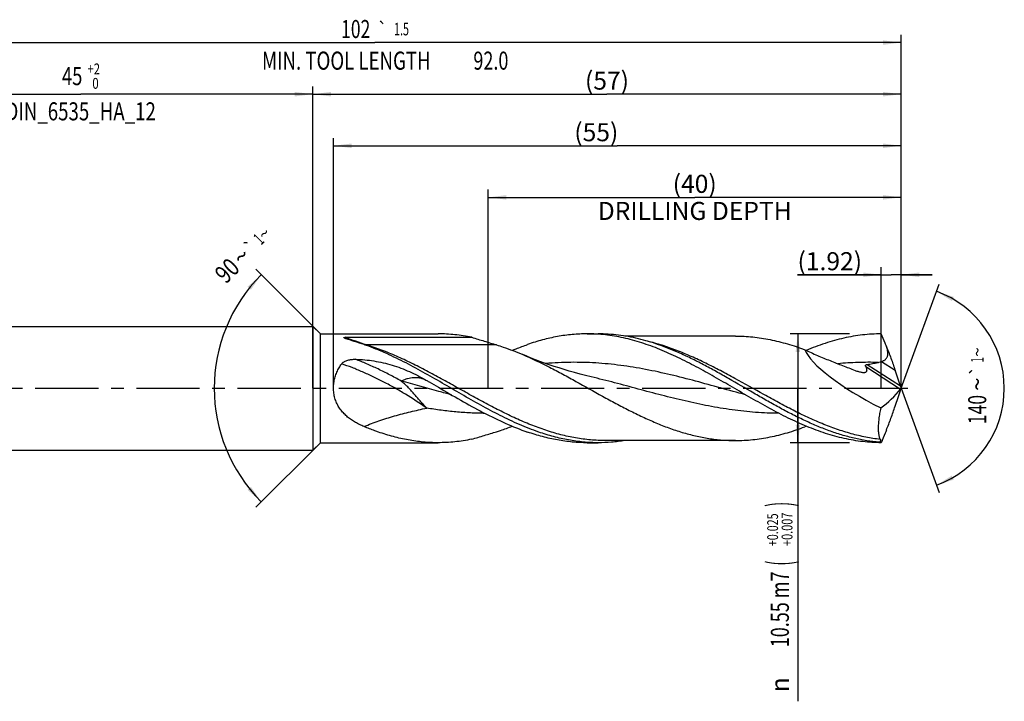
# Model space of a CAD drawing. Units: millimetres. Extents: x 0 to 594, y 0 to 420.
# Drawn here: x 243 to 434, y 119 to 251 of the extents above; entities that cross this region are included whole.
import ezdxf
from ezdxf.enums import TextEntityAlignment as Align

# ---------------------------------------------------------------- set-up
doc = ezdxf.new("R2010")
doc.units = ezdxf.units.MM
doc.header["$LTSCALE"] = 32.67
doc.linetypes.add('CENTER', pattern=[0.6, 0.375, -0.075, 0.075, -0.075])
doc.layers.get('0').update_dxf_attribs({"linetype": 'CONTINUOUS'})
for name, color, linetype in [('607925079-000_AXIS', 7, 'CONTINUOUS'), ('607925079-000_CL', 7, 'CONTINUOUS'), ('607925079-000_DIM', 7, 'CONTINUOUS')]:
    doc.layers.add(name, color=color, linetype=linetype)
doc.styles.get("Standard").update_dxf_attribs({"font": 'TXT.SHX', "width": 0.7})
doc.styles.add('TEXTSTYLE_2', font='TXT.SHX', dxfattribs={"width": 0.6})
doc.styles.add('TEXTSTYLE_3', font='gdt', dxfattribs={"width": 0.7})
doc.dimstyles.new('DIMSTYLE_10', dxfattribs={"dimtxt": 3.5, "dimasz": 3.5, "dimexe": 1.5, "dimexo": 0, "dimgap": 0.875, "dimtad": 1, "dimdec": 3, "dimlfac": 0.5, "dimdsep": 46, "dimtxsty": 'STANDARD', "dimblk": '_FILLED', "dimblk1": '_FILLED', "dimblk2": '_FILLED', "dimcen": 0.09, "dimclrt": 2, "dimadec": 3, "dimazin": 2, "dimtp": 0.05, "dimtm": 0.05, "dimtfac": 1, "dimtdec": 3, "dimtofl": 0, "dimtmove": 0, "dimatfit": 3, "dimldrblk": '_FILLED', "dimfxl": 1, "dimtolj": 1, "dimarcsym": 0})
doc.dimstyles.new('DIMSTYLE_3', dxfattribs={"dimtxt": 3.5, "dimasz": 3.5, "dimexe": 1.5, "dimexo": 0, "dimgap": 0.875, "dimtad": 1, "dimdec": 3, "dimlfac": 0.5, "dimdsep": 46, "dimtxsty": 'STANDARD', "dimblk": '_FILLED', "dimblk1": '_FILLED', "dimblk2": '_FILLED', "dimcen": 0.09, "dimclrt": 2, "dimadec": 3, "dimazin": 2, "dimtol": 1, "dimtp": 2, "dimtfac": 0.6, "dimtdec": 3, "dimtofl": 0, "dimtmove": 0, "dimatfit": 3, "dimldrblk": '_FILLED', "dimfxl": 1, "dimtolj": 1, "dimarcsym": 0})
doc.dimstyles.new('DIMSTYLE_4', dxfattribs={"dimtxt": 3.5, "dimasz": 3.5, "dimexe": 1.5, "dimexo": 0, "dimgap": 0.875, "dimtad": 1, "dimdec": 3, "dimlfac": 0.5, "dimdsep": 46, "dimtxsty": 'STANDARD', "dimblk": '_FILLED', "dimblk1": '_FILLED', "dimblk2": '_FILLED', "dimcen": 0.09, "dimclrt": 2, "dimadec": 3, "dimazin": 2, "dimtol": 1, "dimtp": 0.025, "dimtm": -0.007, "dimtfac": 0.6, "dimtdec": 3, "dimtofl": 0, "dimtmove": 0, "dimatfit": 3, "dimldrblk": '_FILLED', "dimfxl": 1, "dimtolj": 1, "dimarcsym": 0})
doc.dimstyles.new('DIMSTYLE_5', dxfattribs={"dimtxt": 3.5, "dimasz": 3.5, "dimexe": 1.5, "dimexo": 0, "dimgap": 0.875, "dimtad": 1, "dimdec": 3, "dimlfac": 0.5, "dimdsep": 46, "dimtxsty": 'STANDARD', "dimblk": '_FILLED', "dimblk1": '_FILLED', "dimblk2": '_FILLED', "dimcen": 0.09, "dimclrt": 2, "dimadec": 3, "dimazin": 2, "dimtp": 1.5, "dimtm": 1.5, "dimtfac": 1, "dimtdec": 3, "dimtofl": 0, "dimtmove": 0, "dimatfit": 3, "dimldrblk": '_FILLED', "dimfxl": 1, "dimtolj": 1, "dimarcsym": 0})
doc.dimstyles.new('DIMSTYLE_6', dxfattribs={"dimtxt": 3.5, "dimasz": 3.5, "dimexe": 1.5, "dimexo": 0, "dimgap": 0.875, "dimtad": 1, "dimdec": 3, "dimlfac": 0.5, "dimdsep": 46, "dimtxsty": 'STANDARD', "dimblk": '_FILLED', "dimblk1": '_FILLED', "dimblk2": '_FILLED', "dimcen": 0.09, "dimclrt": 2, "dimadec": 3, "dimazin": 2, "dimtol": 1, "dimtp": 1.5, "dimtm": 1.5, "dimtfac": 1, "dimtdec": 3, "dimtofl": 0, "dimtmove": 0, "dimatfit": 3, "dimldrblk": '_FILLED', "dimfxl": 1, "dimtolj": 1, "dimarcsym": 0})
doc.dimstyles.new('DIMSTYLE_8', dxfattribs={"dimtxt": 3.5, "dimasz": 3.5, "dimexe": 1.5, "dimexo": 0, "dimgap": 3.5, "dimtad": 1, "dimdec": 3, "dimlfac": 0.5, "dimdsep": 46, "dimtxsty": 'STANDARD', "dimblk": '_FILLED', "dimblk1": '_FILLED', "dimblk2": '_FILLED', "dimcen": 0.09, "dimclrt": 2, "dimaunit": 1, "dimadec": 3, "dimazin": 2, "dimtol": 1, "dimtp": 1, "dimtm": 1, "dimtfac": 1, "dimtdec": 3, "dimtofl": 0, "dimtmove": 0, "dimatfit": 3, "dimldrblk": '_FILLED', "dimfxl": 1, "dimtolj": 1, "dimarcsym": 0})
doc.dimstyles.new('DIMSTYLE_9', dxfattribs={"dimtxt": 3.5, "dimasz": 3.5, "dimexe": 1.5, "dimexo": 0, "dimgap": 0.875, "dimtad": 1, "dimdec": 3, "dimlfac": 0.5, "dimdsep": 46, "dimtxsty": 'STANDARD', "dimblk": '_FILLED', "dimblk1": '_FILLED', "dimblk2": '_FILLED', "dimcen": 0.09, "dimclrt": 2, "dimadec": 3, "dimazin": 2, "dimtp": 0.15, "dimtm": 0.15, "dimtfac": 1, "dimtdec": 3, "dimtofl": 0, "dimtmove": 0, "dimatfit": 3, "dimldrblk": '_FILLED', "dimfxl": 1, "dimtolj": 1, "dimarcsym": 0})

# ---------------------------------------------------------------- blocks, each defined once
blk = doc.blocks.new('_FILLED')
at = {"color": 0, "linetype": 'BYBLOCK'}
blk.add_solid([(0, 0), (-1, 0.125), (-1, -0.125)], dxfattribs=at)
blk = doc.blocks.new('*D2')
at = {"layer": '607925079-000_DIM', "color": 3, "linetype": 'CONTINUOUS'}
for p, q in [((210, 180), (210, 238.5)), ((210, 237), (255, 237)), ((300, 237), (255, 237)), ((300, 180), (300, 238.5))]:
    blk.add_line(p, q, dxfattribs=at)
at = {"layer": '607925079-000_DIM', "color": 3, "linetype": 'CONTINUOUS', "xscale": 3.5, "yscale": 3.5, "zscale": 3.5, "rotation": 180}
blk.add_blockref('_FILLED', (210, 237), dxfattribs=at)
at = {"layer": '607925079-000_DIM', "color": 3, "linetype": 'CONTINUOUS', "xscale": 3.5, "yscale": 3.5, "zscale": 3.5}
blk.add_blockref('_FILLED', (300, 237), dxfattribs=at)
at = {"layer": '607925079-000_DIM', "color": 2, "linetype": 'CONTINUOUS', "style": 'TEXTSTYLE_2'}
for s, width, p in [('+2', 0.75, (257.55, 240.85)), (' 0', 0.785714, (257.625, 238.05))]:
    blk.add_text(s, height=2.1, dxfattribs=dict(at, width=width)).set_placement(p, align=Align.CENTER)
at = {"layer": '607925079-000_DIM', "color": 2, "linetype": 'CONTINUOUS'}
for s, width, p in [('45', 0.75, (253.35, 238.75)), ('DIN_6535_HA_12', 0.758503, (255, 231.925))]:
    blk.add_text(s, height=3.5, dxfattribs=dict(at, width=width)).set_placement(p, align=Align.CENTER)
blk = doc.blocks.new('*D3')
at = {"layer": '607925079-000_DIM', "color": 3, "linetype": 'CONTINUOUS'}
for p, q in [((404, 190.55), (392.5, 190.55)), ((394, 190.55), (394, 180)), ((394, 169.45), (394, 180)), ((394, 180), (394, 119.33)), ((404, 169.45), (392.5, 169.45))]:
    blk.add_line(p, q, dxfattribs=at)
at = {"layer": '607925079-000_DIM', "color": 3, "linetype": 'CONTINUOUS', "xscale": 3.5, "yscale": 3.5, "zscale": 3.5}
for p, rotation in [((394, 190.55), 90), ((394, 169.45), 270)]:
    blk.add_blockref('_FILLED', p, dxfattribs=dict(at, rotation=rotation))
at = {"layer": '607925079-000_DIM', "color": 2, "linetype": 'CONTINUOUS'}
for s, height, width, p in [(')', 4.9, 0.428571, (392.95, 158)), ('(', 4.9, 0.428571, (392.95, 146.6)), ('10.55 m7', 3.5, 0.732143, (392.25, 144.5))]:
    blk.add_text(s, height=height, rotation=90, dxfattribs=dict(at, width=width)).set_placement(p, align=Align.RIGHT)
at = {"layer": '607925079-000_DIM', "color": 2, "linetype": 'CONTINUOUS', "style": 'TEXTSTYLE_2'}
for s, width, p in [('+0.025', 0.72619, (390.15, 155.75)), ('+0.007', 0.738095, (392.95, 155.9))]:
    blk.add_text(s, height=2.1, rotation=90, dxfattribs=dict(at, width=width)).set_placement(p, align=Align.RIGHT)
at = {"layer": '607925079-000_DIM', "color": 2, "linetype": 'CONTINUOUS', "style": 'TEXTSTYLE_3'}
blk.add_text('n', height=3.5, rotation=90, dxfattribs=at).set_placement((392.25, 124), align=Align.RIGHT)
blk = doc.blocks.new('*D4')
at = {"layer": '607925079-000_DIM', "color": 3, "linetype": 'CONTINUOUS'}
for p, q in [((300, 180), (300, 238.5)), ((300, 237), (357, 237)), ((414, 237), (357, 237)), ((414, 180), (414, 238.5))]:
    blk.add_line(p, q, dxfattribs=at)
at = {"layer": '607925079-000_DIM', "color": 3, "linetype": 'CONTINUOUS', "xscale": 3.5, "yscale": 3.5, "zscale": 3.5, "rotation": 180}
blk.add_blockref('_FILLED', (300, 237), dxfattribs=at)
at = {"layer": '607925079-000_DIM', "color": 3, "linetype": 'CONTINUOUS', "xscale": 3.5, "yscale": 3.5, "zscale": 3.5}
blk.add_blockref('_FILLED', (414, 237), dxfattribs=at)
at = {"layer": '607925079-000_DIM', "color": 2, "linetype": 'CONTINUOUS', "insert": (357, 241.38), "char_height": 3.5, "width": 12.375, "attachment_point": 2, "line_spacing_factor": 0.9}
blk.add_mtext('(57)', dxfattribs=at)
blk = doc.blocks.new('*D5')
at = {"layer": '607925079-000_DIM', "color": 3, "linetype": 'CONTINUOUS'}
for p, q in [((210, 180), (210, 248.5)), ((414, 180), (414, 248.5)), ((210, 247), (312, 247)), ((414, 247), (312, 247))]:
    blk.add_line(p, q, dxfattribs=at)
at = {"layer": '607925079-000_DIM', "color": 3, "linetype": 'CONTINUOUS', "xscale": 3.5, "yscale": 3.5, "zscale": 3.5, "rotation": 180}
blk.add_blockref('_FILLED', (210, 247), dxfattribs=at)
at = {"layer": '607925079-000_DIM', "color": 3, "linetype": 'CONTINUOUS', "xscale": 3.5, "yscale": 3.5, "zscale": 3.5}
blk.add_blockref('_FILLED', (414, 247), dxfattribs=at)
at = {"layer": '607925079-000_DIM', "color": 2, "linetype": 'CONTINUOUS'}
for s, height, width, p in [('102', 3.5, 0.714286, (308.3, 247.88)), ('1.5', 2.45, 0.619048, (317.18, 248.4)), ('MIN. TOOL LENGTH ', 3.5, 0.756303, (306.88, 241.75)), ('92.0', 3.5, 0.732143, (334.5, 241.75))]:
    blk.add_text(s, height=height, dxfattribs=dict(at, width=width)).set_placement(p, align=Align.CENTER)
at = {"layer": '607925079-000_DIM', "color": 2, "linetype": 'CONTINUOUS', "style": 'TEXTSTYLE_3'}
blk.add_text('`', height=2.45, dxfattribs=at).set_placement((313.48, 248.4), align=Align.CENTER)
blk = doc.blocks.new('*D7')
at = {"layer": '607925079-000_DIM', "color": 3, "linetype": 'CONTINUOUS'}
for p, q in [((301.45, 190.55), (288.94, 203.06)), ((301.45, 169.45), (288.94, 156.94))]:
    blk.add_line(p, q, dxfattribs=at)
blk.add_arc((312, 180), 31.11, 135, 225, dxfattribs=at)
for points in [[(287.99, 199.1), (290, 202), (287.34, 199.68)], [(287.34, 160.32), (290, 158), (287.99, 160.9)]]:
    blk.add_solid(points, dxfattribs=at)
at = {"layer": '607925079-000_DIM', "color": 2, "linetype": 'CONTINUOUS', "style": 'TEXTSTYLE_3'}
for s, height, p in [('~', 2.45, (291.43, 209.12)), ('`', 2.45, (288.85, 206.54)), ('~', 3.5, (287.39, 204.34))]:
    blk.add_text(s, height=height, rotation=45, dxfattribs=at).set_placement(p, align=Align.CENTER)
at = {"layer": '607925079-000_DIM', "color": 2, "linetype": 'CONTINUOUS'}
for s, height, width, p in [('1', 2.45, 0.571429, (290.36, 208.05)), ('90', 3.5, 0.785714, (284.62, 201.57))]:
    blk.add_text(s, height=height, rotation=45, dxfattribs=dict(at, width=width)).set_placement(p, align=Align.CENTER)
blk = doc.blocks.new('*D8')
at = {"layer": '607925079-000_DIM', "color": 3, "linetype": 'CONTINUOUS'}
for p, q in [((334, 180), (334, 218.5)), ((414, 180), (414, 218.5)), ((334, 217), (374, 217)), ((414, 217), (374, 217))]:
    blk.add_line(p, q, dxfattribs=at)
at = {"layer": '607925079-000_DIM', "color": 3, "linetype": 'CONTINUOUS', "xscale": 3.5, "yscale": 3.5, "zscale": 3.5, "rotation": 180}
blk.add_blockref('_FILLED', (334, 217), dxfattribs=at)
at = {"layer": '607925079-000_DIM', "color": 3, "linetype": 'CONTINUOUS', "xscale": 3.5, "yscale": 3.5, "zscale": 3.5}
blk.add_blockref('_FILLED', (414, 217), dxfattribs=at)
at = {"layer": '607925079-000_DIM', "color": 2, "linetype": 'CONTINUOUS', "insert": (374, 221.375), "char_height": 3.5, "width": 56, "attachment_point": 2, "line_spacing_factor": 0.9}
blk.add_mtext('(40)\\PDRILLING DEPTH', dxfattribs=at)
blk = doc.blocks.new('*D9')
at = {"layer": '607925079-000_DIM', "color": 3, "linetype": 'CONTINUOUS'}
for q in [(421.35, 200.2), (421.35, 159.8)]:
    blk.add_line((414, 180), q, dxfattribs=at)
for start, end in [(0, 70), (290, 360)]:
    blk.add_arc((414, 180), 20, start, end, dxfattribs=at)
for points in [[(424.2, 197.71), (420.84, 198.79), (423.83, 196.92)], [(423.83, 163.08), (420.84, 161.21), (424.2, 162.29)]]:
    blk.add_solid(points, dxfattribs=at)
at = {"layer": '607925079-000_DIM', "color": 2, "linetype": 'CONTINUOUS', "style": 'TEXTSTYLE_3'}
for s, height, p in [('~', 2.45, (429.98, 187.03)), ('`', 2.45, (429.98, 183.38)), ('~', 3.5, (430.5, 180.79))]:
    blk.add_text(s, height=height, rotation=89.9358, dxfattribs=at).set_placement(p, align=Align.CENTER)
at = {"layer": '607925079-000_DIM', "color": 2, "linetype": 'CONTINUOUS'}
for s, height, width, p in [('1', 2.45, 0.571429, (429.98, 185.51)), ('140', 3.5, 0.714286, (430.5, 175.87))]:
    blk.add_text(s, height=height, rotation=89.9358, dxfattribs=dict(at, width=width)).set_placement(p, align=Align.CENTER)
blk = doc.blocks.new('*D10')
at = {"layer": '607925079-000_DIM', "color": 3, "linetype": 'CONTINUOUS'}
for p, q in [((410.16, 180), (410.16, 203.5)), ((414, 180), (414, 203.5)), ((410.16, 202), (393.93, 202)), ((393.93, 202), (412.08, 202)), ((420, 202), (412.08, 202)), ((414, 202), (420, 202))]:
    blk.add_line(p, q, dxfattribs=at)
at = {"layer": '607925079-000_DIM', "color": 3, "linetype": 'CONTINUOUS', "xscale": 3.5, "yscale": 3.5, "zscale": 3.5}
blk.add_blockref('_FILLED', (410.16, 202), dxfattribs=at)
at = {"layer": '607925079-000_DIM', "color": 3, "linetype": 'CONTINUOUS', "xscale": 3.5, "yscale": 3.5, "zscale": 3.5, "rotation": 180}
blk.add_blockref('_FILLED', (414, 202), dxfattribs=at)
at = {"layer": '607925079-000_DIM', "color": 2, "linetype": 'CONTINUOUS', "insert": (406.43, 206.38), "char_height": 3.5, "width": 18.75, "attachment_point": 3, "line_spacing_factor": 0.9}
blk.add_mtext('(1.92)', dxfattribs=at)
blk = doc.blocks.new('*D11')
at = {"layer": '607925079-000_DIM', "color": 3, "linetype": 'CONTINUOUS'}
for p, q in [((304, 180), (304, 228.5)), ((414, 180), (414, 228.5)), ((304, 227), (359, 227)), ((414, 227), (359, 227))]:
    blk.add_line(p, q, dxfattribs=at)
at = {"layer": '607925079-000_DIM', "color": 3, "linetype": 'CONTINUOUS', "xscale": 3.5, "yscale": 3.5, "zscale": 3.5, "rotation": 180}
blk.add_blockref('_FILLED', (304, 227), dxfattribs=at)
at = {"layer": '607925079-000_DIM', "color": 3, "linetype": 'CONTINUOUS', "xscale": 3.5, "yscale": 3.5, "zscale": 3.5}
blk.add_blockref('_FILLED', (414, 227), dxfattribs=at)
at = {"layer": '607925079-000_DIM', "color": 2, "linetype": 'CONTINUOUS', "insert": (354.93, 231.38), "char_height": 3.5, "width": 12, "attachment_point": 2, "line_spacing_factor": 0.9}
blk.add_mtext('(55)', dxfattribs=at)

msp = doc.modelspace()

# ---------------------------------------------------------------- linework, layer by layer
at = {"layer": '607925079-000_AXIS', "color": 1, "linetype": 'CENTER'}
msp.add_line((207, 180), (417, 180), dxfattribs=at)
at = {"layer": '607925079-000_CL', "color": 7, "linetype": 'CONTINUOUS'}
for p, q in [((215.2, 192), (300, 192)), ((300, 192), (300, 168)), ((300, 192), (301.45, 190.55)), ((301.45, 169.45), (301.45, 190.55)), ((301.45, 190.55), (324.2598, 190.55)), ((306.2321, 189.8758), (330.7815, 189.8758)), ((353.1601, 190.55), (355.3204, 190.55)), ((381.8887, 190.128), (360.465, 190.128)), ((353.9317, 182.2148), (353.9312, 182.2149)), ((381.8887, 169.872), (356.7103, 169.872)), ((215.2, 168), (300, 168)), ((300, 168), (301.45, 169.45)), ((301.45, 169.45), (324.2598, 169.45)), ((353.1601, 169.45), (355.3204, 169.45)), ((409.7702, 169.554), (409.9011, 169.554))]:
    msp.add_line(p, q, dxfattribs=at)
at = {"layer": '607925079-000_CL', "color": 9, "linetype": 'CONTINUOUS'}
for p, q in [((335.6098, 188.4107), (310.4315, 188.4107)), ((410.2066, 185.1976), (412.848, 183.4822)), ((407.1441, 184.2415), (413.8902, 179.8605)), ((407.4173, 184.6288), (413.8584, 180.4458))]:
    msp.add_line(p, q, dxfattribs=at)
at = {"layer": '607925079-000_CL', "color": 7, "linetype": 'CONTINUOUS'}
msp.add_lwpolyline([(353.9317, 182.2148), (352.8662, 182.4756), (351.7882, 182.7529), (350.7336, 183.0377), (349.7025, 183.3295), (348.695, 183.6279), (347.7101, 183.9327), (346.7477, 184.2435), (345.8081, 184.5596), (344.8919, 184.8804), (343.9993, 185.2053), (343.13, 185.5338), (342.2835, 185.8657), (341.4596, 186.2004), (340.6946, 186.5218)], dxfattribs=at)
at = {"layer": '607925079-000_CL', "color": 9, "linetype": 'CONTINUOUS'}
msp.add_arc((310.4316, 191.4133), 3.0026, 261.311009, 269.997978, dxfattribs=at)
at = {"layer": '607925079-000_CL', "color": 7, "linetype": 'CONTINUOUS'}
for centre, radius, start, end in [((399.1127, 180), 14.8873, 359.761384, 0.238616), ((432.3431, 93.1103), 87.6174, 114.779398, 114.984393), ((411.1504, 167.4707), 2.499, 118.91348, 123.524128)]:
    msp.add_arc(centre, radius, start, end, dxfattribs=at)
for centre, major_axis, ratio, start_param, end_param in [((414, 180), (18.726, -8.992), 0.24888128, -2.87861186, -1.6634224), ((304.9377, 299.9528), (-150.4893, 375.1922), 0.15102264, -1.95485247, -1.94634444), ((363.2696, 220.3129), (50.5752, -40.5093), 0.54282999, -0.1483334, 0.00206639), ((304.9377, 60.0472), (150.4893, 375.1922), 0.15102264, -1.19524821, -1.18674018), ((376.4737, 256.5908), (163.609, 440.5346), 0.13264105, -1.72021005, -1.71996907)]:
    msp.add_ellipse(centre, major_axis=major_axis, ratio=ratio, start_param=start_param, end_param=end_param, dxfattribs=at)
for points, knots in [([(306.3352, 189.6447), (306.3076, 189.6551), (306.2535, 189.6758), (306.187, 189.7028), (306.136, 189.7251), (306.0998, 189.742), (306.0659, 189.7592), (306.0396, 189.7743), (306.0208, 189.787), (306.0085, 189.7964), (305.9983, 189.8061), (305.9906, 189.8161), (305.9872, 189.8253), (305.9877, 189.8326), (305.9909, 189.8402), (306.0008, 189.8489), (306.0178, 189.8564), (306.0396, 189.8623), (306.0736, 189.8684), (306.1191, 189.8728), (306.1752, 189.8753), (306.2131, 189.8758), (306.2321, 189.8758)], [0, 0, 0, 0, 0.13403909, 0.26380804, 0.32649297, 0.38718181, 0.44522257, 0.49956364, 0.52483519, 0.54842526, 0.56991384, 0.58886671, 0.60530787, 0.61318807, 0.62154618, 0.64227632, 0.67074923, 0.705713, 0.74462103, 0.82778708, 0.91356467, 1, 1, 1, 1]), ([(309.0416, 188.7611), (308.8075, 188.837), (308.343, 188.9868), (307.7648, 189.1716), (307.3095, 189.3173), (306.9758, 189.4251), (306.7027, 189.5152), (306.49, 189.5884), (306.3862, 189.6257), (306.3352, 189.6447)], [0, 0, 0, 0, 0.25930466, 0.51426901, 0.63962903, 0.76306089, 0.88377709, 0.9426437, 1, 1, 1, 1]), ([(330.7815, 189.8758), (330.2405, 189.9864), (329.1573, 190.1817), (327.5249, 190.3936), (325.8924, 190.5215), (324.8034, 190.55), (324.2598, 190.55)], [0, 0, 0, 0, 0.25225809, 0.50260688, 0.75163935, 1, 1, 1, 1]), ([(330.7815, 189.8758), (331.5923, 189.6294), (332.8055, 189.264), (334.4157, 188.778), (335.2137, 188.5339), (335.6098, 188.4107)], [0, 0, 0, 0, 0.50383402, 0.75332603, 1, 1, 1, 1]), ([(353.1601, 190.55), (352.679, 190.55), (351.7155, 190.5277), (350.2711, 190.4276), (348.8267, 190.2613), (346.8934, 189.952), (344.4724, 189.4031), (342.567, 188.8142), (341.6159, 188.4856)], [0, 0, 0, 0, 0.12252217, 0.24530448, 0.3685992, 0.49264093, 0.74374274, 1, 1, 1, 1]), ([(381.323, 180.196), (380.152, 180.8768), (377.8206, 182.2298), (374.3148, 184.1814), (370.8056, 185.979), (367.2911, 187.556), (364.3363, 188.6439), (361.9721, 189.3446), (360.2105, 189.7787), (358.4484, 190.121), (356.6859, 190.3677), (354.9231, 190.5168), (353.7471, 190.55), (353.1601, 190.55)], [0, 0, 0, 0, 0.1337592, 0.26616613, 0.39615697, 0.52297972, 0.64631482, 0.70672955, 0.76638939, 0.82540159, 0.88389942, 0.94204095, 1, 1, 1, 1]), ([(370.8358, 186.922), (369.5629, 187.4806), (367.6384, 188.249), (365.0317, 189.0918), (363.0906, 189.6155), (361.1489, 190.0294), (359.2064, 190.3286), (357.2636, 190.5096), (355.9672, 190.55), (355.3204, 190.55)], [0, 0, 0, 0, 0.25984281, 0.38680799, 0.5119431, 0.63548112, 0.7577382, 0.87909954, 1, 1, 1, 1]), ([(381.8887, 190.128), (383.0108, 190.128), (385.2682, 190.0104), (388.6439, 189.4885), (392.0142, 188.6407), (394.2296, 187.8882), (395.336, 187.4713)], [0, 0, 0, 0, 0.24430606, 0.49112483, 0.74256146, 1, 1, 1, 1]), ([(410.1601, 190.55), (409.5541, 190.55), (408.3396, 190.5146), (406.5194, 190.3556), (404.6995, 190.0927), (402.8801, 189.7283), (401.0612, 189.2664), (398.6197, 188.5215), (396.8149, 187.8388), (395.6211, 187.3402)], [0, 0, 0, 0, 0.12131174, 0.2430304, 0.36554198, 0.48919555, 0.61428236, 0.74103097, 1, 1, 1, 1]), ([(411.1494, 188.1096), (411.067, 188.3128), (410.7371, 189.1261), (410.4071, 189.9395), (410.1601, 190.55)], [0, 0, 0, 0, 0.24973275, 1, 1, 1, 1]), ([(313.8366, 186.9216), (313.4389, 187.0962), (311.8638, 187.7677), (310.2574, 188.3673), (309.0416, 188.7611)], [0, 0, 0, 0, 0.2536464, 1, 1, 1, 1]), ([(335.6098, 188.4107), (336.0355, 188.2783), (337.7545, 187.7155), (339.4414, 187.0571), (340.6946, 186.5218)], [0, 0, 0, 0, 0.24650013, 1, 1, 1, 1]), ([(338.6486, 187.3517), (338.8951, 187.4545), (339.8754, 187.8552), (340.8675, 188.227), (341.6159, 188.4856)], [0, 0, 0, 0, 0.25225381, 1, 1, 1, 1]), ([(395.336, 187.4713), (396.1448, 187.0944), (397.7639, 186.3701), (400.208, 185.3563), (402.6494, 184.4008), (404.2761, 183.7822), (405.0869, 183.472)], [0, 0, 0, 0, 0.25392388, 0.50469851, 0.75296041, 1, 1, 1, 1]), ([(410.2066, 185.1976), (410.3468, 185.2393), (410.554, 185.3175), (410.8086, 185.465), (410.9841, 185.6015), (411.1362, 185.7649), (411.2579, 185.9529), (411.3454, 186.1592), (411.4, 186.3762), (411.426, 186.5979), (411.4292, 186.8942), (411.3864, 187.2617), (411.2866, 187.6917), (411.1978, 187.9715), (411.1494, 188.1096)], [0, 0, 0, 0, 0.12394342, 0.18628188, 0.24884813, 0.31163552, 0.37459487, 0.43763449, 0.50065228, 0.56357591, 0.62636844, 0.75143788, 0.87597341, 1, 1, 1, 1]), ([(411.1494, 188.1096), (411.3009, 187.7302), (411.5997, 186.9659), (412.033, 185.8112), (412.4511, 184.6494), (412.7183, 183.8712), (412.848, 183.4822)], [0, 0, 0, 0, 0.24863195, 0.49935276, 0.75046092, 1, 1, 1, 1]), ([(305.5833, 184.7377), (305.6508, 184.8308), (305.7752, 184.9557), (305.963, 185.0932), (306.1661, 185.2163), (306.4386, 185.3427), (306.7827, 185.4576), (307.1388, 185.5412), (307.6239, 185.6148), (307.9936, 185.6303), (308.2394, 185.624)], [0, 0, 0, 0, 0.11941698, 0.18021798, 0.24157501, 0.36560241, 0.49107603, 0.61757928, 0.74477798, 1, 1, 1, 1]), ([(308.2394, 185.624), (308.8431, 185.6084), (310.0485, 185.5371), (311.843, 185.3106), (313.614, 184.9652), (315.3537, 184.5024), (317.0569, 183.926), (318.7205, 183.2428), (320.3441, 182.4625), (321.3993, 181.8866), (321.921, 181.5867)], [0, 0, 0, 0, 0.12565601, 0.25104701, 0.3760871, 0.50080974, 0.62536361, 0.74995948, 0.87479783, 1, 1, 1, 1]), ([(343.7762, 171.5144), (342.5102, 171.9519), (339.9791, 172.9522), (336.2466, 174.7252), (332.5195, 176.7173), (328.7959, 178.8455), (325.0733, 181.0215), (321.3498, 183.1552), (317.6232, 185.1581), (315.1012, 186.3667), (313.8366, 186.9216)], [0, 0, 0, 0, 0.1192058, 0.2419043, 0.3675627, 0.49520302, 0.62356478, 0.75128757, 0.87709941, 1, 1, 1, 1]), ([(340.6946, 186.5218), (342.4401, 185.7763), (345.0281, 184.535), (348.4299, 182.7428), (351.8599, 180.8626), (355.2737, 178.9378), (358.7048, 177.0649), (361.2744, 175.7211), (363.845, 174.4624), (366.4169, 173.3141), (368.9907, 172.2993), (371.5665, 171.4386), (374.1444, 170.7496), (376.7245, 170.2466), (379.306, 169.9407), (381.0298, 169.872), (381.8887, 169.872)], [0, 0, 0, 0, 0.12687717, 0.1916688, 0.25703963, 0.3883364, 0.45364348, 0.51833299, 0.58216091, 0.64494269, 0.70657046, 0.76702595, 0.82638602, 0.88482136, 0.94258654, 1, 1, 1, 1]), ([(409.7702, 169.554), (408.956, 169.6204), (407.3226, 169.8171), (404.8843, 170.2946), (402.4476, 170.9466), (400.0128, 171.7609), (397.5798, 172.7227), (395.1484, 173.8143), (392.7183, 175.0162), (390.2891, 176.3068), (387.8606, 177.6631), (384.6208, 179.5283), (381.3933, 181.4201), (378.1484, 183.2544), (375.7195, 184.5692), (373.2897, 185.8026), (371.6544, 186.5628), (370.8358, 186.922)], [0, 0, 0, 0, 0.05707334, 0.11480561, 0.17344684, 0.23317155, 0.29406996, 0.35614566, 0.41932009, 0.4834421, 0.54830062, 0.61363978, 0.74461088, 0.809657, 0.87404636, 0.9375515, 1, 1, 1, 1]), ([(409.505, 185.0066), (409.5638, 185.0213), (409.7987, 185.0809), (410.0324, 185.1456), (410.2066, 185.1976)], [0, 0, 0, 0, 0.25014696, 1, 1, 1, 1]), ([(309.9124, 172.5802), (309.6276, 172.6979), (309.0653, 172.9486), (307.9785, 173.5194), (306.9571, 174.2118), (306.0514, 175.0463), (305.44, 175.7517), (304.9143, 176.537), (304.4916, 177.3981), (304.1884, 178.3231), (304.0166, 179.2928), (303.9814, 180.2821), (304.0798, 181.2647), (304.3023, 182.2169), (304.6347, 183.1207), (305.0615, 183.9645), (305.4021, 184.4879), (305.5833, 184.7377)], [0, 0, 0, 0, 0.06093818, 0.12163906, 0.24267199, 0.30348103, 0.36477588, 0.42682553, 0.48983662, 0.55385533, 0.61869074, 0.68391861, 0.74899095, 0.81339526, 0.8767764, 0.93897413, 1, 1, 1, 1]), ([(405.0869, 183.472), (405.1981, 183.4294), (405.4192, 183.3488), (405.7503, 183.2426), (406.0745, 183.1559), (406.2898, 183.1131), (406.3956, 183.0973)], [0, 0, 0, 0, 0.26200429, 0.51767827, 0.76477141, 1, 1, 1, 1]), ([(406.3956, 183.0973), (406.4963, 183.0823), (406.6449, 183.0668), (406.8378, 183.0689), (406.9686, 183.0831), (407.0869, 183.1116), (407.1899, 183.156), (407.2747, 183.2176), (407.3379, 183.2965), (407.3771, 183.3902), (407.3933, 183.4949), (407.389, 183.6079), (407.3667, 183.7275), (407.3291, 183.852), (407.2596, 184.027), (407.1929, 184.1558), (407.1441, 184.2415)], [0, 0, 0, 0, 0.1518999, 0.22201126, 0.28740346, 0.34764549, 0.40277969, 0.45373106, 0.50245789, 0.55156338, 0.60335774, 0.65920011, 0.71955282, 0.78426134, 0.85289867, 1, 1, 1, 1]), ([(407.1441, 184.2415), (407.1338, 184.2595), (407.1161, 184.2978), (407.1028, 184.361), (407.1087, 184.4287), (407.1397, 184.4945), (407.1939, 184.5492), (407.2628, 184.589), (407.3386, 184.6151), (407.391, 184.6252), (407.4173, 184.6288)], [0, 0, 0, 0, 0.10791494, 0.2171078, 0.33101231, 0.45384847, 0.58635194, 0.72404225, 0.86254005, 1, 1, 1, 1]), ([(407.4173, 184.6288), (407.768, 184.6769), (408.2931, 184.7561), (408.9885, 184.887), (409.3336, 184.964), (409.505, 185.0066)], [0, 0, 0, 0, 0.50041397, 0.75035318, 1, 1, 1, 1]), ([(321.921, 181.5867), (322.1213, 181.4715), (322.9229, 181.0096), (323.723, 180.5448), (324.3231, 180.1959)], [0, 0, 0, 0, 0.24970121, 1, 1, 1, 1]), ([(324.3231, 180.1959), (325.7616, 179.3597), (328.6185, 177.695), (332.2196, 175.7045), (335.1151, 174.238), (337.9705, 172.8997), (340.1501, 172.0209), (341.6159, 171.5144)], [0, 0, 0, 0, 0.25756925, 0.51185353, 0.63681009, 0.7599258, 1, 1, 1, 1]), ([(410.1601, 169.45), (409.5591, 169.45), (408.3548, 169.4848), (406.5497, 169.6412), (404.7449, 169.8997), (402.9406, 170.2583), (401.1367, 170.7128), (398.7156, 171.4459), (395.6899, 172.5825), (392.0924, 174.225), (388.5002, 176.0907), (384.9117, 178.1071), (382.5232, 179.4983), (381.323, 180.196)], [0, 0, 0, 0, 0.05786258, 0.11591608, 0.17434177, 0.23330385, 0.29293985, 0.35335808, 0.47677639, 0.60374817, 0.73388652, 0.86635391, 1, 1, 1, 1]), ([(413.8584, 180.4458), (413.8799, 180.381), (413.9253, 180.2524), (413.9744, 180.1251), (413.9999, 180.062)], [0, 0, 0, 0, 0.50095099, 1, 1, 1, 1]), ([(413.8584, 179.5542), (413.8799, 179.619), (413.9253, 179.7476), (413.9744, 179.8749), (413.9999, 179.938)], [0, 0, 0, 0, 0.50095303, 1, 1, 1, 1]), ([(413.9999, 180.062), (413.9823, 180.0215), (413.9558, 179.9652), (413.9176, 179.8988), (413.8992, 179.8718), (413.8902, 179.8605)], [0, 0, 0, 0, 0.57570341, 0.81071075, 1, 1, 1, 1]), ([(410.0396, 176.1911), (409.9603, 175.8241), (409.8225, 175.1107), (409.6734, 174.0743), (409.5866, 173.1213), (409.5625, 172.3873), (409.5735, 171.8559), (409.5946, 171.5025), (409.6279, 171.1814), (409.6729, 170.8936), (409.7288, 170.6402), (409.7948, 170.4218), (409.8703, 170.2389), (409.9312, 170.1329), (409.9636, 170.0872)], [0, 0, 0, 0, 0.18168159, 0.35140149, 0.50643891, 0.64444314, 0.70646752, 0.76358662, 0.81566668, 0.86262245, 0.90442714, 0.94112896, 0.97288225, 1, 1, 1, 1]), ([(411.1494, 171.8904), (411.3009, 172.2698), (411.5997, 173.0341), (412.033, 174.1888), (412.4511, 175.3506), (412.7183, 176.1288), (412.848, 176.5178)], [0, 0, 0, 0, 0.24863199, 0.4993529, 0.7504612, 1, 1, 1, 1]), ([(312.7156, 171.5144), (312.4813, 171.5954), (311.539, 171.9295), (310.6072, 172.2929), (309.9124, 172.5802)], [0, 0, 0, 0, 0.2479053, 1, 1, 1, 1]), ([(335.6098, 171.5893), (335.8639, 171.6683), (336.8858, 171.9961), (337.8964, 172.3589), (338.6499, 172.6482)], [0, 0, 0, 0, 0.24790249, 1, 1, 1, 1]), ([(381.8887, 169.872), (383.0108, 169.872), (385.2682, 169.9896), (388.6439, 170.5115), (392.0142, 171.3593), (394.2296, 172.1118), (395.336, 172.5287)], [0, 0, 0, 0, 0.24430606, 0.49112483, 0.74256146, 1, 1, 1, 1]), ([(411.1494, 171.8904), (411.067, 171.6872), (410.7371, 170.8739), (410.4071, 170.0605), (410.1601, 169.45)], [0, 0, 0, 0, 0.24973275, 1, 1, 1, 1]), ([(324.2598, 169.45), (323.7786, 169.45), (322.8152, 169.4723), (320.8849, 169.6061), (318.4652, 169.941), (315.5721, 170.5968), (313.6667, 171.1858), (312.7156, 171.5144)], [0, 0, 0, 0, 0.12252946, 0.24531907, 0.4926104, 0.74372606, 1, 1, 1, 1]), ([(330.7815, 170.1242), (330.2405, 170.0136), (329.1573, 169.8183), (327.5249, 169.6064), (325.8924, 169.4785), (324.8034, 169.45), (324.2598, 169.45)], [0, 0, 0, 0, 0.25225809, 0.50260688, 0.75163935, 1, 1, 1, 1]), ([(330.7815, 170.1242), (331.5923, 170.3706), (332.8055, 170.736), (334.4157, 171.222), (335.2137, 171.4661), (335.6098, 171.5893)], [0, 0, 0, 0, 0.50383402, 0.75332603, 1, 1, 1, 1]), ([(353.1601, 169.45), (352.679, 169.45), (351.7155, 169.4723), (350.2711, 169.5724), (348.8267, 169.7387), (346.8934, 170.048), (344.4724, 170.5969), (342.567, 171.1858), (341.6159, 171.5144)], [0, 0, 0, 0, 0.12252217, 0.24530448, 0.3685992, 0.49264093, 0.74374274, 1, 1, 1, 1]), ([(355.3204, 169.45), (354.3574, 169.45), (352.4222, 169.54), (349.526, 169.941), (346.6328, 170.5968), (344.7274, 171.1858), (343.7762, 171.5144)], [0, 0, 0, 0, 0.24527017, 0.49257753, 0.74370891, 1, 1, 1, 1]), ([(360.465, 169.8713), (359.6123, 169.7326), (357.9013, 169.5213), (356.1786, 169.45), (355.3204, 169.45)], [0, 0, 0, 0, 0.50165408, 1, 1, 1, 1]), ([(409.9636, 170.0872), (409.9688, 170.0798), (409.9775, 170.0609), (409.9848, 170.0268), (409.9878, 169.9836), (409.9864, 169.9319), (409.9808, 169.8723), (409.9676, 169.7798), (409.9531, 169.7079), (409.9421, 169.6582)], [0, 0, 0, 0, 0.06180385, 0.14070154, 0.23931482, 0.35811653, 0.49598363, 0.65065497, 1, 1, 1, 1]), ([(410.1601, 169.45), (410.1372, 169.45), (410.0913, 169.4543), (409.9999, 169.4814), (409.9381, 169.5219), (409.9011, 169.554)], [0, 0, 0, 0, 0.24103429, 0.48288322, 1, 1, 1, 1])]:
    msp.add_open_spline(points, degree=3, knots=knots, dxfattribs=at)
at = {"layer": '607925079-000_CL', "color": 9, "linetype": 'CONTINUOUS'}
for points, knots in [([(310.4315, 188.4107), (309.7237, 188.6308), (308.3134, 189.0897), (306.9218, 189.6033), (306.2321, 189.8758)], [0, 0, 0, 0, 0.49985115, 1, 1, 1, 1]), ([(409.9636, 170.0872), (409.0191, 170.1953), (407.124, 170.4938), (404.3009, 171.1682), (401.4807, 172.0551), (398.6635, 173.1322), (395.849, 174.3734), (393.0364, 175.7486), (390.2254, 177.225), (386.4738, 179.284), (382.7416, 181.3914), (378.9851, 183.4209), (376.1735, 184.8579), (373.3602, 186.1793), (370.5445, 187.3533), (367.7263, 188.3514), (365.8274, 188.8884), (364.8794, 189.1187)], [0, 0, 0, 0, 0.05796819, 0.11683028, 0.17683331, 0.23810429, 0.30064503, 0.36433931, 0.42896932, 0.4942387, 0.62527903, 0.69031344, 0.7545729, 0.81779175, 0.87979345, 0.94051101, 1, 1, 1, 1]), ([(356.7103, 169.872), (355.7452, 169.872), (353.8066, 169.9588), (350.9047, 170.3451), (348.0055, 170.9772), (345.1097, 171.8381), (342.2172, 172.905), (339.3278, 174.1505), (336.4407, 175.5429), (333.5554, 177.0469), (330.6711, 178.6248), (327.7873, 180.2371), (324.9035, 181.8435), (322.0189, 183.4038), (319.1332, 184.8788), (316.2454, 186.2316), (313.3553, 187.4278), (311.4058, 188.1077), (310.4315, 188.4107)], [0, 0, 0, 0, 0.05755509, 0.11555285, 0.17438219, 0.23433422, 0.2955744, 0.35813241, 0.42190723, 0.48668406, 0.55215889, 0.61796773, 0.68371859, 0.74902427, 0.8135352, 0.87697062, 0.93914676, 1, 1, 1, 1]), ([(317.104, 181.4017), (316.3653, 181.8221), (314.8896, 182.6285), (312.6613, 183.7431), (310.4513, 184.7452), (308.9731, 185.3449), (308.2394, 185.624)], [0, 0, 0, 0, 0.25943439, 0.51322371, 0.7603852, 1, 1, 1, 1]), ([(322.0661, 176.1521), (320.7215, 177.0899), (318.6729, 178.4279), (315.8808, 180.0655), (313.7955, 181.198), (311.7165, 182.2366), (309.6533, 183.1765), (307.6156, 184.0135), (306.2565, 184.5089), (305.5833, 184.7377)], [0, 0, 0, 0, 0.26381172, 0.39340286, 0.52081269, 0.64559177, 0.76731225, 0.88557135, 1, 1, 1, 1]), ([(383.8423, 178.7341), (380.6126, 179.6008), (375.7992, 180.9827), (369.3503, 182.6363), (365.3119, 183.5165), (362.0788, 184.0899), (359.6593, 184.4465), (357.2395, 184.7241), (354.8194, 184.9179), (352.399, 185.0243), (349.9785, 185.0414), (347.5582, 184.9689), (345.9467, 184.8619), (345.1415, 184.7942)], [0, 0, 0, 0, 0.25450669, 0.38111302, 0.50665215, 0.56896895, 0.63099231, 0.6927573, 0.75431739, 0.81574141, 0.8771081, 0.93850059, 1, 1, 1, 1]), ([(409.505, 185.0066), (408.2113, 185.0417), (405.6189, 185.0352), (403.0315, 184.8754), (401.7401, 184.7593)], [0, 0, 0, 0, 0.49953349, 1, 1, 1, 1]), ([(321.921, 181.5867), (321.7246, 181.6737), (321.333, 181.8249), (320.8301, 181.956), (320.433, 182.0204), (320.1377, 182.0491), (319.8419, 182.0598), (319.2382, 182.0464), (318.5221, 181.9209), (317.7162, 181.6622), (317.3088, 181.4947), (317.104, 181.4017)], [0, 0, 0, 0, 0.12936313, 0.25227173, 0.31219521, 0.37154558, 0.43082187, 0.49038077, 0.73506458, 0.86455897, 1, 1, 1, 1]), ([(322.0661, 176.1521), (321.8499, 176.379), (321.4233, 176.837), (320.8001, 177.5352), (320.1927, 178.2375), (319.5951, 178.9331), (318.9977, 179.6085), (318.3894, 180.2509), (317.7619, 180.8512), (317.3255, 181.2234), (317.104, 181.4017)], [0, 0, 0, 0, 0.13002647, 0.259591, 0.38819229, 0.51519262, 0.63997082, 0.76220643, 0.88204853, 1, 1, 1, 1]), ([(326.8423, 178.7341), (326.03, 178.9521), (322.7831, 179.8386), (319.5436, 180.7521), (317.104, 181.4017)], [0, 0, 0, 0, 0.24989131, 1, 1, 1, 1]), ([(390.3453, 175.1391), (389.5864, 175.1465), (388.0678, 175.1869), (385.7908, 175.3233), (383.514, 175.5333), (380.4727, 175.9074), (376.6704, 176.5412), (372.1215, 177.516), (367.5766, 178.6449), (363.034, 179.8578), (358.4916, 181.0795), (355.4534, 181.8516), (353.9317, 182.2148)], [0, 0, 0, 0, 0.06120164, 0.12249068, 0.18392866, 0.24556732, 0.36957668, 0.49465288, 0.62065301, 0.7472119, 0.87383163, 1, 1, 1, 1]), ([(309.9124, 172.5802), (310.3881, 172.7799), (311.3505, 173.1634), (312.8167, 173.6954), (314.3082, 174.1886), (315.8232, 174.6436), (317.3587, 175.0657), (318.9124, 175.4576), (320.4828, 175.82), (321.5369, 176.0437), (322.0661, 176.1521)], [0, 0, 0, 0, 0.12200258, 0.24492037, 0.36872916, 0.49340838, 0.61892211, 0.74522382, 0.87226961, 1, 1, 1, 1]), ([(333.3495, 175.139), (332.4088, 175.1482), (330.5257, 175.2059), (327.7028, 175.4082), (324.8804, 175.7214), (323.004, 175.9983), (322.0661, 176.1521)], [0, 0, 0, 0, 0.24888328, 0.49828291, 0.74856299, 1, 1, 1, 1])]:
    msp.add_open_spline(points, degree=3, knots=knots, dxfattribs=at)

# ---------------------------------------------------------------- dimensions: what is measured, and where the dimension line sits
at = {"layer": '607925079-000_DIM', "color": 3, "linetype": 'CONTINUOUS'}
for base, p1, p2, text, dimstyle, picture, middle in [((414, 247), (210, 180), (414, 180), '<>\\PMIN. TOOL LENGTH 92.0[.1]\\P ', 'DIMSTYLE_6', '*D5', (312, 247)), ((300, 237), (210, 180), (300, 180), '<>\\PDIN_6535_HA_12:FID_164068', 'DIMSTYLE_3', '*D2', (255, 237)), ((414, 237), (300, 180), (414, 180), '(<>)', 'DIMSTYLE_5', '*D4', (357, 237)), ((414, 227), (304, 180), (414, 180), '(<>)', 'DIMSTYLE_9', '*D11', (354.927, 227)), ((414, 217), (334, 180), (414, 180), '(<>)\\PDRILLING DEPTH', 'DIMSTYLE_9', '*D8', (374, 217))]:
    dim = msp.add_linear_dim(base=base, p1=p1, p2=p2, text=text, dimstyle=dimstyle, dxfattribs=at)
    dim.commit()
    dim.dimension.update_dxf_attribs({"geometry": picture, "text_midpoint": middle, "dimtype": 160})
for base, line1, line2, picture, middle in [((280.8873, 180), ((301.67, 190.33), (301.45, 190.55)), ((301.67, 169.67), (301.45, 169.45)), '*D7', (289.8418, 201.8406)), ((434.000013, 180), ((413.931596, 180.187939), (414, 180)), ((413.931596, 179.812061), (414, 180)), '*D9', (434, 179.977196))]:
    dim = msp.add_angular_dim_2l(base=base, line1=line1, line2=line2, dimstyle='DIMSTYLE_8', dxfattribs=at)
    dim.commit()
    dim.dimension.update_dxf_attribs({"geometry": picture, "text_midpoint": middle, "dimtype": 162})
dim = msp.add_linear_dim(base=(410.1601, 202), p1=(414, 180), p2=(410.1601, 180), angle=180, text='(<>)', dimstyle='DIMSTYLE_10', dxfattribs=at)
dim.commit()
dim.dimension.update_dxf_attribs({"geometry": '*D10', "text_midpoint": (400.1791, 202), "dimtype": 160})
dim = msp.add_linear_dim(base=(394, 169.45), p1=(404, 190.55), p2=(404, 169.45), angle=270, text='%%c<>', dimstyle='DIMSTYLE_4', override={"dimpost": '<>m7'}, dxfattribs=at)
dim.commit()
dim.dimension.update_dxf_attribs({"geometry": '*D3', "text_midpoint": (394, 138.6667), "dimtype": 160})

doc.saveas('drawing.dxf')
